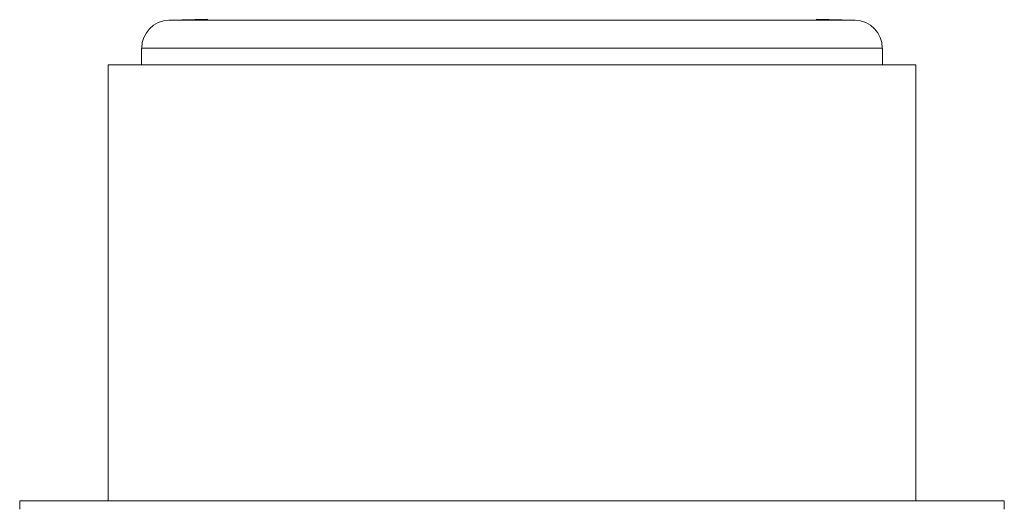
# Model space of a CAD drawing. Units: millimetres. Extents: x 0 to 297, y 0 to 210.
# Drawn here: x 144 to 156, y 153 to 158 of the extents above; entities that cross this region are included whole.
import ezdxf

# ---------------------------------------------------------------- set-up
doc = ezdxf.new("R2010")
doc.units = ezdxf.units.MM

msp = doc.modelspace()

# ---------------------------------------------------------------- linework, layer by layer
at = {"color": 7, "linetype": 'Continuous', "lineweight": 18}
for p, q in [((146.517, 158.241), (146.075, 158.229)), ((146.075, 158.229), (153.864, 158.229)), ((153.864, 158.229), (153.423, 158.241)), ((145.766, 157.912), (145.766, 157.724)), ((154.174, 157.912), (145.766, 157.912)), ((154.174, 157.724), (154.174, 157.912)), ((145.385, 157.724), (145.385, 152.77)), ((145.385, 157.724), (154.555, 157.724)), ((154.555, 152.77), (154.555, 157.724)), ((144.382, 152.77), (144.382, 152.675)), ((155.558, 152.77), (144.382, 152.77)), ((155.558, 152.675), (155.558, 152.77))]:
    msp.add_line(p, q, dxfattribs=at)
for centre, start, end in [((146.084, 157.912), 91.5, 180), ((153.856, 157.912), 0, 88.5)]:
    msp.add_arc(centre, 0.317, start, end, dxfattribs=at)

doc.saveas('drawing.dxf')
